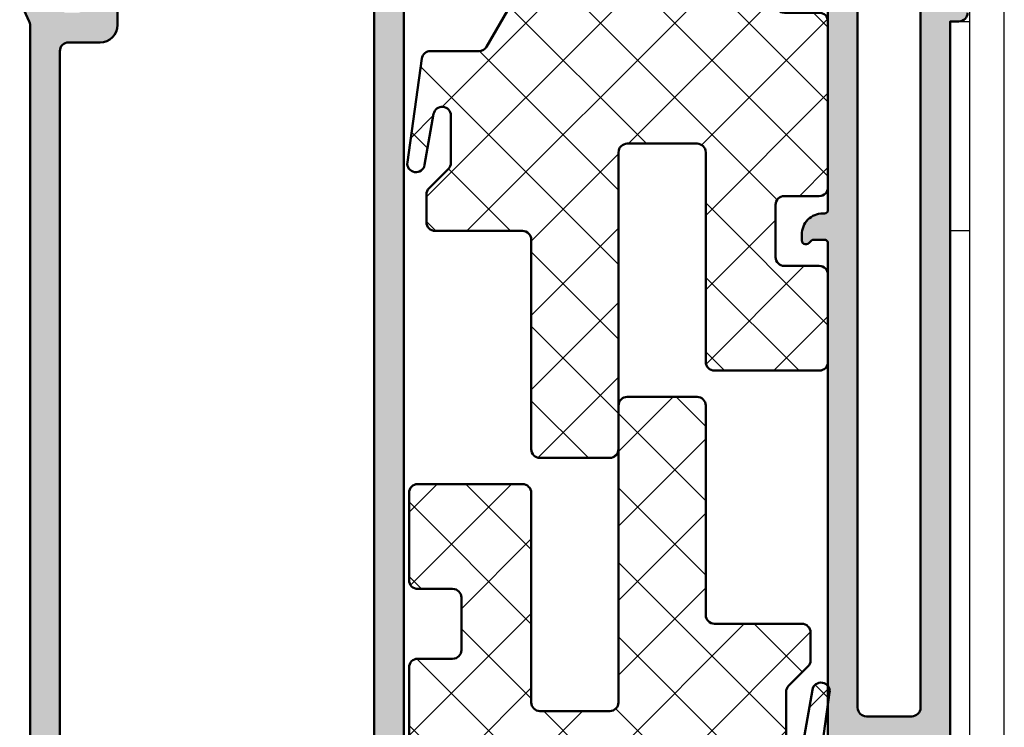
# Model space of a CAD drawing. Units: millimetres. Extents: x 54 to 1613, y 34 to 530.
# Drawn here: x 118 to 175, y 367 to 408 of the extents above; entities that cross this region are included whole.
import ezdxf

# ---------------------------------------------------------------- set-up
doc = ezdxf.new("R2010")
doc.units = ezdxf.units.MM
for name, color, linetype, lineweight in [('0S-Alu contour', 7, 'Continuous', 50), ('0S-Alu hatch', 252, 'Continuous', 25), ('0S-PT contour', 91, 'Continuous', 50), ('0S-PT hatch', 103, 'Continuous', 25), ('Obojestranski trak', 6, 'Continuous', 25)]:
    doc.layers.add(name, color=color, linetype=linetype, lineweight=lineweight)
pattern_1 = [(135, (0, 0), (-2.132810828753923, -2.132810828753923), []), (225, (0, 0), (2.132810828753923, -2.132810828753923), [])]

# ---------------------------------------------------------------- blocks, each defined once
blk = doc.blocks.new('506900__033709BB_E35C_49A4_B6F0_F30A4E559D08_')
at = {"layer": '0S-Alu hatch'}
h = blk.add_hatch(color=256, dxfattribs=at)
edge = h.paths.add_edge_path()
edge.add_line((61.9999999999946, 52.50000000000011), (63.4999999999946, 52.50000000000011))
edge.add_ellipse((63.4999999999946, 52.00000000000011), major_axis=(-0.4999999999999929, 0), ratio=1, start_angle=180, end_angle=270, ccw=False)
edge.add_line((63.9999999999946, 52.00000000000011), (63.9999999999946, 47.8000000000001))
edge.add_ellipse((63.4999999999946, 47.8000000000001), major_axis=(-0.4999999999999929, 0), ratio=1, start_angle=90, end_angle=180, ccw=False)
edge.add_line((63.4999999999946, 47.3000000000001), (62.1999999999944, 47.3000000000001))
edge.add_line((62.1999999999944, 47.3000000000001), (62.1999999999944, 49.7000000000001))
edge.add_arc((61.19999999999442, 49.7000000000001), 1, 0, 90)
edge.add_line((61.19999999999442, 50.7000000000001), (56.4999999999946, 50.7000000000001))
edge.add_arc((56.4999999999946, 50.2000000000001), 0.4999999999999929, 90, 180)
edge.add_line((55.9999999999946, 50.2000000000001), (55.9999999999946, 39.8000000000001))
edge.add_arc((56.4999999999946, 39.8000000000001), 0.5, 180, 270)
edge.add_line((56.4999999999946, 39.3000000000001), (64.99999999999459, 39.3000000000001))
edge.add_arc((64.99999999999459, 39.8000000000001), 0.5, 270, 360)
edge.add_line((65.4999999999946, 39.8000000000001), (65.4999999999946, 40.7000000000001))
edge.add_line((65.4999999999946, 40.7000000000001), (66.4999999999946, 40.7000000000001))
edge.add_ellipse((66.4999999999946, 40.2000000000001), major_axis=(-0.4999999999999929, 0), ratio=1, start_angle=180, end_angle=270, ccw=False)
edge.add_line((66.9999999999946, 40.2000000000001), (66.9999999999946, 38.00000000000611))
edge.add_ellipse((66.4999999999946, 38.00000000000611), major_axis=(-0.4999999999999858, 0), ratio=1, start_angle=90, end_angle=180, ccw=False)
edge.add_line((66.4999999999946, 37.50000000000614), (64.00000000000097, 37.50000000000611))
edge.add_arc((64.10000000000089, 37.21715728753151), 0.3000000000000043, 109.4712206344752, 180)
edge.add_line((63.80000000000071, 37.21715728753151), (63.80000000000071, 36.78284271248071))
edge.add_arc((64.10000000000089, 36.78284271248074), 0.2999999999999971, 180, 250.5287793655265)
edge.add_line((64.00000000000097, 36.50000000000611), (64.00000000000097, 34.60000000000616))
edge.add_ellipse((63.70000000000079, 34.60000000000616), major_axis=(-0.3000000000000398, 0), ratio=1, start_angle=90, end_angle=180, ccw=False)
edge.add_line((63.70000000000079, 34.30000000000613), (62.710000000001, 34.30000000000613))
edge.add_ellipse((62.710000000001, 34.60000000000614), major_axis=(-0.3000000000000256, 0), ratio=1, start_angle=0, end_angle=90, ccw=False)
edge.add_line((62.41000000000082, 34.60000000000616), (62.41000000000082, 37.30000000000611))
edge.add_arc((62.210000000001, 37.3000000000061), 0.2000000000000028, 0, 90)
edge.add_line((62.210000000001, 37.50000000000611), (57.99999999999415, 37.50000000000611))
edge.add_arc((57.99999999999415, 37.00000000000557), 0.5000000000005401, 90, 180)
edge.add_line((57.49999999999368, 37.00000000000557), (57.49999999999368, 36.30000000000482))
edge.add_line((57.49999999999368, 36.30000000000482), (58.88149545761785, 33.90717967697469))
edge.add_ellipse((58.76188021534705, 33.83811978465047), major_axis=(-0.1381197846484411, 0), ratio=1, start_angle=83.20567508517922, end_angle=209.9999999999943, ccw=False)
edge.add_ellipse((59.33706794701227, 38.66585613844686), major_axis=(-4.999999999999856, 0), ratio=1, start_angle=62.214762959463826, end_angle=83.20567508524158, ccw=False)
edge.add_arc((56.77319508746228, 33.80000000000001), 0.5000000000000022, 62.21476295946882, 90)
edge.add_line((56.77319508746228, 34.30000000000001), (7.226804912534647, 34.30000000000001))
edge.add_arc((7.226804912534647, 33.80000000000001), 0.4999999999999929, 90, 117.7852370405864)
edge.add_ellipse((4.662932052981034, 38.66585613844521), major_axis=(-5.000000000000028, 0), ratio=1, start_angle=96.79432491482657, end_angle=117.78523704057639, ccw=False)
edge.add_ellipse((5.238119784653065, 33.83811978465241), major_axis=(-0.1381197846513641, 0), ratio=1, start_angle=-30.000000000587022, end_angle=96.79432491429549, ccw=False)
edge.add_line((5.118504542380435, 33.90717967697933), (6.500000000001421, 36.30000000000803))
edge.add_line((6.500000000001421, 36.30000000000803), (6.500000000000965, 37.00000000000804))
edge.add_arc((6.000000000000512, 37.00000000000768), 0.5000000000000285, 0, 90)
edge.add_line((6.000000000000512, 37.5000000000077), (1.79000000000002, 37.5000000000046))
edge.add_arc((1.790000000000475, 37.30000000000405), 0.2000000000005855, 90.00000000013027, 180)
edge.add_line((1.590000000000202, 37.30000000000405), (1.590000000000202, 34.60000000000336))
edge.add_ellipse((1.29000000000002, 34.60000000000336), major_axis=(-0.3000000000000342, 0), ratio=1, start_angle=90, end_angle=180, ccw=False)
edge.add_line((1.29000000000002, 34.30000000000331), (0.3000000000002387, 34.30000000000331))
edge.add_ellipse((0.3000000000002387, 34.60000000000336), major_axis=(-0.3000000000000327, 0), ratio=1, start_angle=0, end_angle=90, ccw=False)
edge.add_line((5.68e-14, 34.60000000000336), (5.68e-14, 36.5000000000033))
edge.add_arc((-0.0999999999998522, 36.78284271247793), 0.2999999999999976, 289.4712206344734, 360)
edge.add_line((0.1999999999998749, 36.78284271247793), (0.1999999999998749, 37.21715728752869))
edge.add_arc((-0.0999999999998522, 37.21715728752869), 0.2999999999999971, 0, 70.52877936552473)
edge.add_line((5.68e-14, 37.5000000000033), (-4.000000000004944, 37.50000000000037))
edge.add_ellipse((-4.0000000000054, 38.00000000000058), major_axis=(-0.5000000000001918, 0), ratio=1, start_angle=0, end_angle=90.00000000005213, ccw=False)
edge.add_line((-4.5000000000054, 38.00000000000058), (-4.5000000000054, 44.50000000000002))
edge.add_arc((-5.025000000005491, 45), 0.7249999999999899, 316.397181027303, 403.6028189726969)
edge.add_line((-4.5000000000054, 45.49999999999997), (-4.5000000000054, 52.5))
edge.add_arc((-4.600000000005308, 52.78284271247463), 0.2999999999999976, 289.4712206344734, 360)
edge.add_line((-4.300000000005582, 52.78284271247463), (-4.300000000005582, 53.2171572875254))
edge.add_arc((-4.600000000005308, 53.2171572875254), 0.2999999999999971, 0, 70.52877936552473)
edge.add_line((-4.5000000000054, 53.5), (-4.5000000000054, 55.39999999999998))
edge.add_ellipse((-4.200000000005218, 55.39999999999998), major_axis=(-0.3000000000000344, 0), ratio=1, start_angle=270, end_angle=360, ccw=False)
edge.add_line((-4.200000000005218, 55.70000000000002), (-3.210000000005436, 55.70000000000002))
edge.add_ellipse((-3.210000000005436, 55.39999999999998), major_axis=(-0.3000000000000327, 0), ratio=1, start_angle=180, end_angle=270, ccw=False)
edge.add_line((-2.910000000005254, 55.39999999999998), (-2.910000000005254, 52.70000000000002))
edge.add_arc((-2.710000000005436, 52.70000000000002), 0.2000000000000028, 180, 270)
edge.add_line((-2.710000000005436, 52.5), (1.499999999995054, 52.50000000000003))
edge.add_arc((1.499999999995054, 53.00000000000006), 0.5000000000000214, 270, 360)
edge.add_line((1.999999999995054, 53.00000000000006), (1.999999999995054, 53.70000000000007))
edge.add_line((1.999999999995054, 53.70000000000007), (0.6185045423722502, 56.09282032302775))
edge.add_ellipse((0.7381197846430608, 56.16188021535189), major_axis=(-0.1381197846483054, 0), ratio=1, start_angle=-96.79432491482771, end_angle=29.999999999963677, ccw=False)
edge.add_ellipse((0.1629320529710299, 51.33414386155621), major_axis=(-4.9999999999998, 0), ratio=1, start_angle=242.2147629593935, end_angle=263.20567508516274, ccw=False)
edge.add_arc((2.726804912526915, 56.2), 0.4999999999999967, 242.2147629594082, 270)
edge.add_line((2.726804912526915, 55.7), (54.77319508746228, 55.70000000000002))
edge.add_arc((54.77319508746228, 56.20000000000001), 0.4999999999999929, 270, 297.7852370405924)
edge.add_ellipse((57.33706794701816, 51.33414386155632), major_axis=(-4.999999999999782, 0), ratio=1, start_angle=276.7943249148373, end_angle=297.785237040607, ccw=False)
edge.add_ellipse((56.76188021534614, 56.16188021535197), major_axis=(-0.1381197846482944, 0), ratio=1, start_angle=149.999999999937, end_angle=276.79432491482913, ccw=False)
edge.add_line((56.8814954576165, 56.09282032302781), (55.49999999999415, 53.70000000000013))
edge.add_line((55.49999999999415, 53.70000000000013), (55.49999999999415, 53.00000000000011))
edge.add_arc((55.99999999999415, 53.00000000000011), 0.5000000000000285, 180, 270)
edge.add_line((55.99999999999415, 52.50000000000008), (60.20999999999464, 52.50000000000008))
edge.add_arc((60.20999999999464, 52.7000000000001), 0.2000000000000028, 270, 360)
edge.add_line((60.40999999999446, 52.7000000000001), (60.40999999999446, 55.40000000000007))
edge.add_ellipse((60.70999999999464, 55.40000000000007), major_axis=(-0.3000000000000256, 0), ratio=1, start_angle=270, end_angle=360, ccw=False)
edge.add_line((60.70999999999464, 55.7000000000001), (61.69999999999442, 55.7000000000001))
edge.add_ellipse((61.69999999999442, 55.40000000000007), major_axis=(-0.3000000000000256, 0), ratio=1, start_angle=180, end_angle=270, ccw=False)
edge.add_line((61.9999999999946, 55.40000000000007), (61.9999999999946, 53.50000000000008))
edge.add_arc((62.09999999999451, 53.21715728752547), 0.3000000000000023, 109.4712206344752, 180)
edge.add_line((61.79999999999478, 53.21715728752547), (61.79999999999478, 52.78284271247471))
edge.add_arc((62.09999999999451, 52.78284271247471), 0.2999999999999971, 180, 250.5287793655247)
edge = h.paths.add_edge_path()
edge.add_arc((53.29999999999433, 53.5), 0.5, 0, 90)
edge.add_line((53.29999999999433, 54), (3.999999999995055, 54))
edge.add_arc((3.999999999995054, 53.5), 0.5, 90, 180)
edge.add_line((3.499999999995054, 53.5), (3.499999999995054, 51.70000000000001))
edge.add_ellipse((2.499999999995054, 51.70000000000001), major_axis=(-1, 0), ratio=1, start_angle=90, end_angle=180, ccw=False)
edge.add_line((2.499999999995054, 50.70000000000002), (-2.200000000005219, 50.70000000000002))
edge.add_arc((-2.200000000005218, 50.20000000000002), 0.5, 90, 180)
edge.add_line((-2.700000000005218, 50.20000000000002), (-2.700000000005218, 48.70000000000001))
edge.add_line((-2.700000000005218, 48.70000000000001), (-2.0000000000054, 48))
edge.add_line((-2.0000000000054, 48), (-2.0000000000054, 42))
edge.add_line((-2.0000000000054, 42), (-2.700000000005218, 41.30000000000001))
edge.add_line((-2.700000000005218, 41.30000000000001), (-2.700000000005218, 39.80000000000001))
edge.add_arc((-2.200000000005218, 39.80000000000001), 0.5, 180, 270)
edge.add_line((-2.200000000005218, 39.30000000000001), (7.20000000000033, 39.30000000000001))
edge.add_ellipse((7.200000000000329, 38.30000000000001), major_axis=(-1, 0), ratio=1, start_angle=180, end_angle=270, ccw=False)
edge.add_line((8.20000000000033, 38.30000000000001), (8.20000000000033, 36.5))
edge.add_arc((8.70000000000033, 36.5), 0.5, 180, 270)
edge.add_line((8.70000000000033, 36), (53.79999999999433, 36))
edge.add_arc((53.79999999999433, 36.5), 0.4999999999999929, 270, 360)
edge.add_line((54.29999999999433, 36.5), (54.29999999999433, 44.50000000000002))
edge.add_arc((53.77499999999423, 45), 0.7249999999999992, 316.397181027303, 403.6028189726986)
edge.add_line((54.29999999999433, 45.49999999999999), (54.29999999999433, 50.70000000000002))
edge.add_ellipse((54.29999999999433, 51.20000000000001), major_axis=(-0.4999999999999929, 0), ratio=1, start_angle=0, end_angle=90, ccw=False)
edge.add_line((53.79999999999433, 51.20000000000001), (53.79999999999433, 53.5))
at = {"layer": '0S-Alu contour', "color": 7}
for points in [[(2.726804912526915, 55.7), (54.77319508746228, 55.70000000000002)], [(53.29999999999433, 54), (3.999999999995054, 54)], [(-2.200000000005218, 39.30000000000001), (7.200000000000329, 39.30000000000001)], [(8.20000000000033, 38.30000000000001), (8.20000000000033, 36.5)], [(8.70000000000033, 36), (53.79999999999433, 36)], [(56.77319508746228, 34.30000000000001), (7.226804912534647, 34.30000000000001)]]:
    blk.add_lwpolyline(points, dxfattribs=at)
at = {"layer": '0S-Alu contour', "color": 7, "extrusion": (0, 0, -1)}
for centre, radius, start, end in [((-7.200000000000329, 38.30000000000001), 1, 90, 180), ((-4.662932052981034, 38.66585613844521), 5.000000000000028, 242.2147629594236, 263.2056750851734)]:
    blk.add_arc(centre, radius, start, end, dxfattribs=at)
at = {"layer": '0S-Alu contour', "color": 7}
for centre, radius, start, end in [((8.70000000000033, 36.5), 0.5, 180, 270), ((7.226804912534647, 33.80000000000001), 0.4999999999999929, 90, 117.7852370405864)]:
    blk.add_arc(centre, radius, start, end, dxfattribs=at)
blk = doc.blocks.new('506420__FF3A5563_BF4E_4923_BE0F_A185091A4E74_')
at = {"layer": '0S-Alu hatch'}
h = blk.add_hatch(color=256, dxfattribs=at)
edge = h.paths.add_edge_path()
edge.add_ellipse((62.49999999999459, 85.00000000000004), major_axis=(-0.4999999999999929, 0), ratio=1, start_angle=270, end_angle=360, ccw=False)
edge.add_line((62.49999999999459, 85.50000000000001), (66.4999999999946, 85.50000000000001))
edge.add_arc((66.4999999999946, 86.00000000000001), 0.5, 270, 360)
edge.add_line((66.9999999999946, 86.00000000000001), (66.9999999999946, 87.50000000000001))
edge.add_arc((66.4999999999946, 87.50000000000001), 0.5, 0, 90)
edge.add_line((66.4999999999946, 88.00000000000001), (59.99999999999459, 88.00000000000001))
edge.add_arc((59.99999999999459, 87.50000000000004), 0.5, 90, 180)
edge.add_line((59.4999999999946, 87.50000000000004), (59.4999999999946, 87.00000000000001))
edge.add_line((59.4999999999946, 87.00000000000001), (6.9999999999946, 87.00000000000001))
edge.add_line((6.999999999994599, 87.00000000000001), (6.999999999994599, 87.50000000000001))
edge.add_arc((6.499999999994599, 87.50000000000001), 0.5, 0, 90)
edge.add_line((6.499999999994599, 88.00000000000001), (2.499999999994599, 88.00000000000001))
edge.add_arc((2.499999999994599, 87.50000000000001), 0.5, 90, 180)
edge.add_line((1.999999999994599, 87.50000000000001), (1.999999999994599, 82.20000000000002))
edge.add_ellipse((1.499999999994599, 82.20000000000002), major_axis=(-0.4999999999999952, 0), ratio=1, start_angle=90, end_angle=180, ccw=False)
edge.add_line((1.499999999994599, 81.70000000000002), (-4.0000000000054, 81.70000000000002))
edge.add_arc((-4.0000000000054, 81.20000000000002), 0.5, 90, 180)
edge.add_line((-4.5000000000054, 81.20000000000002), (-4.5000000000054, 80.00000000000001))
edge.add_ellipse((-4.600000000005308, 79.71715728752538), major_axis=(-0.2999999999999993, 0), ratio=1, start_angle=180, end_angle=250.52877936552568, ccw=False)
edge.add_line((-4.300000000005582, 79.71715728752538), (-4.300000000005582, 79.28284271247462))
edge.add_ellipse((-4.600000000005308, 79.28284271247462), major_axis=(-0.3000000000000024, 0), ratio=1, start_angle=109.47122063447429, end_angle=180, ccw=False)
edge.add_line((-4.5000000000054, 79.00000000000001), (-4.5000000000054, 77.10000000000005))
edge.add_arc((-4.200000000005218, 77.10000000000005), 0.3000000000000398, 180, 270)
edge.add_line((-4.200000000005218, 76.80000000000003), (-3.210000000005436, 76.80000000000003))
edge.add_arc((-3.210000000005436, 77.10000000000005), 0.3000000000000398, 270, 360)
edge.add_line((-2.910000000005254, 77.10000000000005), (-2.910000000005254, 79.80000000000003))
edge.add_ellipse((-2.710000000005436, 79.80000000000003), major_axis=(-0.1999999999999948, 0), ratio=1, start_angle=270, end_angle=360, ccw=False)
edge.add_line((-2.710000000005436, 80.00000000000001), (1.499999999994599, 80.00000000000001))
edge.add_ellipse((1.499999999994599, 79.50000000000001), major_axis=(-0.5, 0), ratio=1, start_angle=180, end_angle=270, ccw=False)
edge.add_line((1.999999999994599, 79.50000000000001), (1.999999999994599, 78.80000000000003))
edge.add_line((1.999999999994599, 78.80000000000003), (0.6185045423722502, 76.40717967697246))
edge.add_arc((0.7381197846430608, 76.33811978464831), 0.1381197846483035, 150.0000000000312, 276.1406810539212)
edge.add_arc((0.218044250578771, 81.17210371793732), 5.000000000000001, 276.1406810540261, 311.0252186637959)
edge.add_line((3.499999999994599, 77.40000000000002), (5.141459702524628, 77.40000000000002))
edge.add_arc((5.141459702524628, 77.70000000000002), 0.2999999999999971, 270, 370.9999999999984)
edge.add_line((5.435947857558916, 77.75724269861297), (5.06944094618808, 79.64275730138705))
edge.add_ellipse((5.363929101222367, 79.70000000000002), major_axis=(-0.3000000000000001, 0), ratio=1, start_angle=-90, end_angle=11.00000000000108, ccw=False)
edge.add_line((5.363929101222367, 80.00000000000001), (17.79999999999432, 80.00000000000001))
edge.add_ellipse((17.79999999999432, 79.8), major_axis=(-0.200000000000017, 0), ratio=1, start_angle=180, end_angle=270, ccw=False)
edge.add_line((17.9999999999946, 79.80000000000003), (17.9999999999946, 79.70000000000002))
edge.add_arc((19.19999999999442, 79.70000000000002), 1.200000000000002, 180, 270)
edge.add_line((19.19999999999442, 78.50000000000001), (19.54999999999433, 78.50000000000001))
edge.add_arc((19.54999999999433, 78.70000000000002), 0.2000000000000028, 270, 360)
edge.add_line((19.7499999999946, 78.70000000000002), (19.7499999999946, 78.76715728752541))
edge.add_arc((19.54999999999433, 78.76715728752541), 0.2000000000000028, 0, 44.99999999995971)
edge.add_line((19.69142135623184, 78.90857864376271), (19.55857864375736, 79.04142135623732))
edge.add_ellipse((19.69999999999442, 79.18284271247464), major_axis=(-0.2000000000000096, 0), ratio=1, start_angle=0, end_angle=45.000000000051784, ccw=False)
edge.add_line((19.4999999999946, 79.18284271247464), (19.4999999999946, 79.80000000000003))
edge.add_ellipse((19.69999999999442, 79.80000000000003), major_axis=(-0.1999999999999922, 0), ratio=1, start_angle=270, end_angle=360, ccw=False)
edge.add_line((19.69999999999442, 80.00000000000001), (51.9999999999946, 80.00000000000004))
edge.add_ellipse((51.9999999999946, 79.5), major_axis=(-0.5000000000000427, 0), ratio=1, start_angle=197.7484163560722, end_angle=270, ccw=False)
edge.add_arc((57.23822324116833, 81.17660886184782), 4.999999999999998, 197.7484163560703, 225.2715456353307)
edge.add_arc((54.09999999999451, 77.30000000000003), 0.4999999999999893, 139.5550553536006, 322.4626696430509)
edge.add_arc((57.23822324116833, 81.17660886184784), 4.999999999999996, 236.7461793613142, 264.3774224492089)
edge.add_arc((56.76188021534614, 76.33811978464833), 0.1381197846482876, 264.3774224493334, 389.9999999999688)
edge.add_line((56.88149545761695, 76.40717967697249), (55.4999999999946, 78.80000000000005))
edge.add_line((55.4999999999946, 78.80000000000005), (55.4999999999946, 79.50000000000004))
edge.add_ellipse((55.9999999999946, 79.50000000000007), major_axis=(-0.4999999999999929, 0), ratio=1, start_angle=270, end_angle=360, ccw=False)
edge.add_line((55.9999999999946, 80.00000000000004), (60.20999999999464, 80.00000000000004))
edge.add_ellipse((60.20999999999464, 79.80000000000003), major_axis=(-0.2000000000000028, 0), ratio=1, start_angle=180, end_angle=270, ccw=False)
edge.add_line((60.40999999999446, 79.80000000000003), (60.40999999999446, 77.10000000000007))
edge.add_arc((60.70999999999464, 77.10000000000007), 0.3000000000000398, 180, 270)
edge.add_line((60.70999999999464, 76.80000000000005), (61.69999999999442, 76.80000000000005))
edge.add_arc((61.69999999999442, 77.10000000000007), 0.3000000000000398, 270, 360)
edge.add_line((61.9999999999946, 77.10000000000007), (61.9999999999946, 79.00000000000004))
edge.add_ellipse((62.09999999999451, 79.28284271247462), major_axis=(-0.2999999999999661, 0), ratio=1, start_angle=0, end_angle=70.52877936552392, ccw=False)
edge.add_line((61.79999999999478, 79.28284271247466), (61.79999999999433, 79.71715728752542))
edge.add_ellipse((62.09999999999451, 79.71715728752541), major_axis=(-0.3000000000000184, 0), ratio=1, start_angle=289.47122063447347, end_angle=360, ccw=False)
edge.add_line((61.9999999999946, 80.00000000000004), (61.9999999999946, 85.00000000000003))
edge = h.paths.add_edge_path()
edge.add_ellipse((4.199999999994417, 84.80000000000003), major_axis=(-0.5, 0), ratio=1, start_angle=270, end_angle=360, ccw=False)
edge.add_line((4.199999999994417, 85.30000000000003), (46.29999999999478, 85.30000000000003))
edge.add_ellipse((46.29999999999478, 84.80000000000003), major_axis=(-0.5, 0), ratio=1, start_angle=180, end_angle=270, ccw=False)
edge.add_line((46.79999999999478, 84.80000000000003), (46.79999999999433, 82.20000000000002))
edge.add_ellipse((46.29999999999433, 82.20000000000005), major_axis=(-0.4999999999999858, 0), ratio=1, start_angle=90.00000000005213, end_angle=180, ccw=False)
edge.add_line((46.29999999999478, 81.70000000000003), (4.199999999994418, 81.70000000000002))
edge.add_ellipse((4.199999999994417, 82.20000000000002), major_axis=(-0.5, 0), ratio=1, start_angle=0, end_angle=90, ccw=False)
edge.add_line((3.699999999994417, 82.20000000000002), (3.699999999994417, 84.80000000000003))
edge = h.paths.add_edge_path()
edge.add_line((48.9999999999946, 85.30000000000005), (59.79999999999478, 85.30000000000003))
edge.add_ellipse((59.79999999999478, 84.80000000000003), major_axis=(-0.5, 0), ratio=1, start_angle=180, end_angle=270, ccw=False)
edge.add_line((60.29999999999478, 84.80000000000003), (60.29999999999478, 82.20000000000005))
edge.add_ellipse((59.79999999999478, 82.20000000000005), major_axis=(-0.5, 0), ratio=1, start_angle=90, end_angle=180, ccw=False)
edge.add_line((59.79999999999478, 81.70000000000003), (48.9999999999946, 81.70000000000003))
edge.add_ellipse((48.9999999999946, 82.20000000000005), major_axis=(-0.5, 0), ratio=1, start_angle=0, end_angle=90, ccw=False)
edge.add_line((48.4999999999946, 82.20000000000005), (48.4999999999946, 84.80000000000003))
edge.add_ellipse((48.9999999999946, 84.80000000000003), major_axis=(-0.5, 0), ratio=1, start_angle=270, end_angle=360, ccw=False)
at = {"layer": '0S-Alu contour', "color": 7}
for points in [[(59.4999999999946, 87.50000000000004), (59.4999999999946, 87.00000000000001), (6.999999999994599, 87.00000000000001), (6.999999999994599, 87.50000000000001)], [(4.199999999994417, 85.30000000000003), (46.29999999999478, 85.30000000000003)], [(46.79999999999478, 84.80000000000003), (46.79999999999433, 82.20000000000002)], [(46.29999999999478, 81.70000000000003), (4.199999999994417, 81.70000000000002)], [(5.363929101222367, 80.00000000000001), (17.79999999999432, 80.00000000000001)], [(17.9999999999946, 79.80000000000003), (17.9999999999946, 79.70000000000002)], [(19.4999999999946, 79.18284271247464), (19.4999999999946, 79.80000000000003)], [(19.69999999999442, 80.00000000000001), (51.9999999999946, 80.00000000000004)], [(19.69142135623184, 78.90857864376271), (19.55857864375736, 79.04142135623732)], [(19.19999999999442, 78.50000000000001), (19.54999999999433, 78.50000000000001)], [(19.7499999999946, 78.70000000000002), (19.7499999999946, 78.76715728752541)]]:
    blk.add_lwpolyline(points, dxfattribs=at)
for centre, radius, start, end in [((6.499999999994599, 87.50000000000001), 0.5, 0, 90), ((19.19999999999442, 79.70000000000002), 1.200000000000002, 180, 270), ((19.54999999999433, 78.70000000000002), 0.2000000000000028, 270, 0), ((19.54999999999433, 78.76715728752541), 0.2000000000000028, 0, 44.99999999995971)]:
    blk.add_arc(centre, radius, start, end, dxfattribs=at)
at = {"layer": '0S-Alu contour', "color": 7, "extrusion": (0, 0, -1)}
for centre, radius, start, end in [((-46.29999999999478, 84.80000000000003), 0.5, 90, 180), ((-46.29999999999433, 82.20000000000005), 0.4999999999999858, 180, 269.9999999999479), ((-17.79999999999432, 79.8), 0.200000000000017, 90, 180), ((-19.69999999999442, 79.80000000000003), 0.1999999999999922, 0, 90), ((-19.69999999999442, 79.18284271247464), 0.2000000000000096, 314.9999999999482, 0)]:
    blk.add_arc(centre, radius, start, end, dxfattribs=at)
blk = doc.blocks.new('507440__A2F09A28_25D2_46CC_A5ED_3F60BDE770BC_')
at = {"layer": '0S-Alu contour', "color": 7}
for name in ['506420__FF3A5563_BF4E_4923_BE0F_A185091A4E74_', '506900__033709BB_E35C_49A4_B6F0_F30A4E559D08_']:
    blk.add_blockref(name, (0, 0), dxfattribs=at)
blk = doc.blocks.new('245342__4FB5D570_BAF5_4EB8_821C_344CB7336AE4_')
at = {"layer": '0S-PT hatch'}
h = blk.add_hatch(dxfattribs=at)
h.set_pattern_fill('ANSI37', color=256, scale=0.95, angle=90, style=0)
h.set_pattern_definition(pattern_1)
edge = h.paths.add_edge_path()
edge.add_ellipse((4.5, 16.49999999999998), major_axis=(-0.5000000000000036, 0), ratio=1, start_angle=180, end_angle=270, ccw=False)
edge.add_line((5, 16.5), (5, 12.5))
edge.add_ellipse((4.5, 12.5), major_axis=(-0.5000000000000009, 0), ratio=1, start_angle=90, end_angle=180, ccw=False)
edge.add_line((4.5, 12), (-12.5, 12))
edge.add_arc((-12.5, 11.5), 0.5, 90, 180)
edge.add_line((-13, 11.5), (-13, 7.5))
edge.add_arc((-12.5, 7.5), 0.5, 180, 270)
edge.add_line((-12.5, 7), (-0.5, 7))
edge.add_ellipse((-0.5, 6.5), major_axis=(-0.5000000000000009, 0), ratio=1, start_angle=180, end_angle=270, ccw=False)
edge.add_line((0, 6.5), (0, 0.5))
edge.add_ellipse((-0.5, 0.5), major_axis=(-0.5000000000000007, 0), ratio=1, start_angle=90, end_angle=180, ccw=False)
edge.add_line((-0.5, 0), (-5.5, 0))
edge.add_ellipse((-5.5, 0.5), major_axis=(-0.5000000000000006, 0), ratio=1, start_angle=0, end_angle=90, ccw=False)
edge.add_line((-6, 0.5), (-6, 2.5))
edge.add_arc((-6.5, 2.5), 0.5000000000000009, 0, 90)
edge.add_line((-6.5, 3), (-9.5, 3))
edge.add_arc((-9.5, 2.5), 0.5, 90, 180)
edge.add_line((-10, 2.5), (-10, 0.5))
edge.add_ellipse((-10.5, 0.5), major_axis=(-0.5000000000000018, 0), ratio=1, start_angle=90, end_angle=180, ccw=False)
edge.add_line((-10.5, 0), (-20, 0))
edge.add_ellipse((-20, 0.5), major_axis=(-0.4999999999999942, 0), ratio=1, start_angle=0, end_angle=90, ccw=False)
edge.add_line((-20.5, 0.5), (-20.5, 2.5))
edge.add_arc((-21, 2.5), 0.5, 0, 90)
edge.add_line((-21, 3), (-23, 3))
edge.add_ellipse((-23, 3.5), major_axis=(-0.4999999999999978, 0), ratio=1, start_angle=0, end_angle=90, ccw=False)
edge.add_line((-23.5, 3.5), (-23.5, 16.41132486540519))
edge.add_ellipse((-23, 16.41132486540518), major_axis=(-0.5000000000000178, 0), ratio=1, start_angle=299.9999999999989, end_angle=360, ccw=False)
edge.add_line((-23.25, 16.84433756729741), (-18.55384757729325, 19.5556624327026))
edge.add_arc((-18.80384757729325, 19.98867513459481), 0.4999999999999927, 300.0000000000005, 360)
edge.add_line((-18.30384757729325, 19.98867513459481), (-18.30384757729325, 22.76535663109191))
edge.add_ellipse((-17.80384757729325, 22.76535663109189), major_axis=(-0.5000000000000036, 0), ratio=1, start_angle=277.9999999999877, end_angle=360, ccw=False)
edge.add_line((-17.87343412777318, 23.26049066546268), (-11.93463797165577, 24.09513403437079))
edge.add_ellipse((-11.86505142117585, 23.60000000000001), major_axis=(-0.5, 0), ratio=1, start_angle=100.00000000000489, end_angle=277.99999999998795, ccw=False)
edge.add_line((-11.77822733234234, 23.10759612349391), (-14.70002775629246, 22.59240387650611))
edge.add_arc((-14.61320366745894, 22.10000000000001), 0.4999999999999985, 100.000000000005, 270)
edge.add_line((-14.61320366745894, 21.60000000000001), (-11.90710678118648, 21.60000000000001))
edge.add_arc((-11.90710678118648, 22.10000000000001), 0.5000000000000036, 270, 315.0000000000046)
edge.add_line((-11.55355339059315, 21.74644660940673), (-10.44644660940685, 22.85355339059328))
edge.add_ellipse((-10.09289321881351, 22.5), major_axis=(-0.5000000000000028, 0), ratio=1, start_angle=270, end_angle=315.0000000000046, ccw=False)
edge.add_line((-10.09289321881351, 23.00000000000002), (-8.5, 23))
edge.add_ellipse((-8.5, 22.5), major_axis=(-0.5000000000000036, 0), ratio=1, start_angle=180, end_angle=270, ccw=False)
edge.add_line((-8, 22.5), (-8, 17.5))
edge.add_arc((-7.5, 17.5), 0.5000000000000009, 180, 270)
edge.add_line((-7.5, 17), (4.5, 17))
at = {"layer": '0S-PT contour', "color": 7}
for points in [[(-17.87343412777318, 23.26049066546268), (-11.93463797165577, 24.09513403437079)], [(-18.30384757729325, 19.98867513459481), (-18.30384757729325, 22.76535663109191)], [(-11.77822733234234, 23.10759612349391), (-14.70002775629246, 22.59240387650611)], [(-11.55355339059315, 21.74644660940673), (-10.44644660940685, 22.85355339059328)], [(-10.09289321881351, 23.00000000000002), (-8.5, 23)], [(-8, 22.5), (-8, 17.5)], [(-14.61320366745894, 21.60000000000001), (-11.90710678118648, 21.60000000000001)], [(-23.25, 16.84433756729741), (-18.55384757729325, 19.5556624327026)], [(-7.5, 17), (4.5, 17)], [(-23.5, 3.5), (-23.5, 16.41132486540519)], [(5, 16.5), (5, 12.5)], [(4.5, 12), (-12.5, 12)], [(-13, 11.5), (-13, 7.5)], [(-12.5, 7), (-0.5, 7)], [(0, 6.5), (0, 0.5)], [(-21, 3), (-23, 3)], [(-6.5, 3), (-9.5, 3)], [(-20.5, 0.5), (-20.5, 2.5)], [(-10, 2.5), (-10, 0.5)], [(-6, 0.5), (-6, 2.5)], [(-10.5, 0), (-20, 0)], [(-0.5, 0), (-5.5, 0)]]:
    blk.add_lwpolyline(points, dxfattribs=at)
at = {"layer": '0S-PT contour', "color": 7, "extrusion": (0, 0, -1)}
for centre, radius, start, end in [((11.86505142117585, 23.60000000000001), 0.5, 82.00000000001202, 259.9999999999951), ((17.80384757729325, 22.76535663109189), 0.5000000000000036, 0, 82.00000000001225), ((10.09289321881351, 22.5), 0.5000000000000028, 44.9999999999954, 90), ((8.5, 22.5), 0.5000000000000036, 90, 180), ((-4.5, 16.49999999999998), 0.5000000000000036, 90, 180), ((23, 16.41132486540518), 0.5000000000000178, 0, 60.00000000000109), ((-4.5, 12.5), 0.5000000000000009, 180, 270), ((0.5, 6.5), 0.5000000000000009, 90, 180), ((23, 3.5), 0.4999999999999978, 270, 0), ((20, 0.5), 0.4999999999999942, 270, 0), ((10.5, 0.5), 0.5000000000000018, 180, 270), ((5.5, 0.5), 0.5000000000000006, 270, 0), ((0.5, 0.5), 0.5000000000000007, 180, 270)]:
    blk.add_arc(centre, radius, start, end, dxfattribs=at)
at = {"layer": '0S-PT contour', "color": 7}
for centre, radius, start, end in [((-14.61320366745894, 22.10000000000001), 0.4999999999999985, 100.000000000005, 270), ((-11.90710678118648, 22.10000000000001), 0.5000000000000036, 270, 315.0000000000046), ((-18.80384757729325, 19.98867513459481), 0.4999999999999927, 300.0000000000005, 0), ((-7.5, 17.5), 0.5000000000000009, 180, 270), ((-12.5, 11.5), 0.5, 90, 180), ((-12.5, 7.5), 0.5, 180, 270), ((-21, 2.5), 0.5, 0, 90), ((-9.5, 2.5), 0.5, 90, 180), ((-6.5, 2.5), 0.5000000000000009, 0, 90)]:
    blk.add_arc(centre, radius, start, end, dxfattribs=at)
blk = doc.blocks.new('245342__F9C1CFEF_E5D8_4DE4_978D_BDCBB6774B3B_')
at = {"layer": '0S-PT contour', "color": 7}
blk.add_blockref('245342__4FB5D570_BAF5_4EB8_821C_344CB7336AE4_', (0, 0), dxfattribs=at)
blk = doc.blocks.new('245342__F5790273_666A_4FA9_8E61_E867D1438E0F_')
at = {"layer": '0S-PT hatch'}
h = blk.add_hatch(dxfattribs=at)
h.set_pattern_fill('ANSI37', color=256, scale=0.95, angle=90, style=0)
h.set_pattern_definition(pattern_1)
edge = h.paths.add_edge_path()
edge.add_ellipse((4.5, 16.49999999999998), major_axis=(-0.5000000000000036, 0), ratio=1, start_angle=180, end_angle=270, ccw=False)
edge.add_line((5, 16.49999999999998), (5, 12.49999999999998))
edge.add_ellipse((4.5, 12.49999999999998), major_axis=(-0.5000000000000009, 0), ratio=1, start_angle=90, end_angle=180, ccw=False)
edge.add_line((4.5, 11.99999999999998), (-12.5, 11.99999999999998))
edge.add_arc((-12.5, 11.49999999999998), 0.5, 90, 180)
edge.add_line((-13, 11.49999999999998), (-13, 7.5))
edge.add_arc((-12.5, 7.5), 0.5, 180, 270)
edge.add_line((-12.5, 7), (-0.5, 7))
edge.add_ellipse((-0.5, 6.5), major_axis=(-0.5000000000000009, 0), ratio=1, start_angle=180, end_angle=270, ccw=False)
edge.add_line((0, 6.5), (0, 0.5))
edge.add_ellipse((-0.5, 0.5), major_axis=(-0.5000000000000007, 0), ratio=1, start_angle=90, end_angle=180, ccw=False)
edge.add_line((-0.5, 0), (-5.5, 0))
edge.add_ellipse((-5.5, 0.5), major_axis=(-0.5000000000000006, 0), ratio=1, start_angle=0, end_angle=90, ccw=False)
edge.add_line((-6, 0.5), (-6, 2.5))
edge.add_arc((-6.5, 2.5), 0.5000000000000009, 0, 90)
edge.add_line((-6.5, 3), (-9.5, 3))
edge.add_arc((-9.5, 2.5), 0.5, 90, 180)
edge.add_line((-10, 2.5), (-10, 0.5))
edge.add_ellipse((-10.5, 0.5), major_axis=(-0.5000000000000018, 0), ratio=1, start_angle=90, end_angle=180, ccw=False)
edge.add_line((-10.5, 0), (-20, 0))
edge.add_ellipse((-20, 0.5), major_axis=(-0.4999999999999942, 0), ratio=1, start_angle=0, end_angle=90, ccw=False)
edge.add_line((-20.5, 0.5), (-20.5, 2.5))
edge.add_arc((-21, 2.5), 0.5, 0, 90)
edge.add_line((-21, 3), (-23, 3))
edge.add_ellipse((-23, 3.5), major_axis=(-0.4999999999999978, 0), ratio=1, start_angle=0, end_angle=90, ccw=False)
edge.add_line((-23.5, 3.5), (-23.5, 16.41132486540519))
edge.add_ellipse((-23, 16.41132486540518), major_axis=(-0.5000000000000178, 0), ratio=1, start_angle=299.9999999999997, end_angle=360, ccw=False)
edge.add_line((-23.25, 16.8443375672974), (-18.55384757729325, 19.55566243270259))
edge.add_arc((-18.80384757729325, 19.98867513459481), 0.4999999999999927, 299.9999999999997, 360)
edge.add_line((-18.30384757729325, 19.98867513459481), (-18.30384757729325, 22.76535663109189))
edge.add_ellipse((-17.80384757729325, 22.76535663109189), major_axis=(-0.5000000000000036, 0), ratio=1, start_angle=277.99999999998795, end_angle=360, ccw=False)
edge.add_line((-17.87343412777318, 23.26049066546267), (-11.93463797165577, 24.09513403437079))
edge.add_ellipse((-11.86505142117585, 23.59999999999999), major_axis=(-0.5, 0), ratio=1, start_angle=100.00000000000489, end_angle=277.9999999999877, ccw=False)
edge.add_line((-11.77822733234234, 23.10759612349389), (-14.70002775629246, 22.5924038765061))
edge.add_arc((-14.61320366745894, 22.09999999999999), 0.4999999999999985, 100.000000000005, 270)
edge.add_line((-14.61320366745894, 21.6), (-11.90710678118648, 21.6))
edge.add_arc((-11.90710678118648, 22.09999999999999), 0.5000000000000036, 270, 315.0000000000046)
edge.add_line((-11.55355339059315, 21.74644660940672), (-10.44644660940685, 22.85355339059328))
edge.add_ellipse((-10.09289321881351, 22.5), major_axis=(-0.5000000000000028, 0), ratio=1, start_angle=270, end_angle=315.0000000000046, ccw=False)
edge.add_line((-10.09289321881351, 23), (-8.5, 23))
edge.add_ellipse((-8.5, 22.49999999999999), major_axis=(-0.5000000000000036, 0), ratio=1, start_angle=180, end_angle=270, ccw=False)
edge.add_line((-8, 22.49999999999999), (-8, 17.49999999999998))
edge.add_arc((-7.5, 17.49999999999998), 0.5000000000000009, 180, 270)
edge.add_line((-7.5, 16.99999999999998), (4.5, 16.99999999999998))
at = {"layer": '0S-PT contour', "color": 7}
for points in [[(-17.87343412777318, 23.26049066546267), (-11.93463797165577, 24.09513403437079)], [(-18.30384757729325, 19.98867513459481), (-18.30384757729325, 22.76535663109189)], [(-11.77822733234234, 23.10759612349389), (-14.70002775629246, 22.5924038765061)], [(-11.55355339059315, 21.74644660940672), (-10.44644660940685, 22.85355339059328)], [(-10.09289321881351, 23), (-8.5, 23)], [(-8, 22.49999999999999), (-8, 17.49999999999998)], [(-14.61320366745894, 21.6), (-11.90710678118648, 21.6)], [(-23.25, 16.8443375672974), (-18.55384757729325, 19.55566243270259)], [(-7.5, 16.99999999999998), (4.5, 16.99999999999998)], [(-23.5, 3.5), (-23.5, 16.41132486540519)], [(5, 16.49999999999998), (5, 12.49999999999998)], [(4.5, 11.99999999999998), (-12.5, 11.99999999999998)], [(-13, 11.49999999999998), (-13, 7.5)], [(-12.5, 7), (-0.5, 7)], [(0, 6.5), (0, 0.5)], [(-21, 3), (-23, 3)], [(-6.5, 3), (-9.5, 3)], [(-20.5, 0.5), (-20.5, 2.5)], [(-10, 2.5), (-10, 0.5)], [(-6, 0.5), (-6, 2.5)], [(-10.5, 0), (-20, 0)], [(-0.5, 0), (-5.5, 0)]]:
    blk.add_lwpolyline(points, dxfattribs=at)
at = {"layer": '0S-PT contour', "color": 7, "extrusion": (0, 0, -1)}
for centre, radius, start, end in [((11.86505142117585, 23.59999999999999), 0.5, 82.00000000001225, 259.9999999999951), ((17.80384757729325, 22.76535663109189), 0.5000000000000036, 0, 82.00000000001202), ((10.09289321881351, 22.5), 0.5000000000000028, 44.9999999999954, 90), ((8.5, 22.49999999999999), 0.5000000000000036, 90, 180), ((-4.5, 16.49999999999998), 0.5000000000000036, 90, 180), ((23, 16.41132486540518), 0.5000000000000178, 0, 60.00000000000028), ((-4.5, 12.49999999999998), 0.5000000000000009, 180, 270), ((0.5, 6.5), 0.5000000000000009, 90, 180), ((23, 3.5), 0.4999999999999978, 270, 0), ((20, 0.5), 0.4999999999999942, 270, 0), ((10.5, 0.5), 0.5000000000000018, 180, 270), ((5.5, 0.5), 0.5000000000000006, 270, 0), ((0.5, 0.5), 0.5000000000000007, 180, 270)]:
    blk.add_arc(centre, radius, start, end, dxfattribs=at)
at = {"layer": '0S-PT contour', "color": 7}
for centre, radius, start, end in [((-14.61320366745894, 22.09999999999999), 0.4999999999999985, 100.000000000005, 270), ((-11.90710678118648, 22.09999999999999), 0.5000000000000036, 270, 315.0000000000046), ((-18.80384757729325, 19.98867513459481), 0.4999999999999927, 299.9999999999997, 0), ((-7.5, 17.49999999999998), 0.5000000000000009, 180, 270), ((-12.5, 11.49999999999998), 0.5, 90, 180), ((-12.5, 7.5), 0.5, 180, 270), ((-21, 2.5), 0.5, 0, 90), ((-9.5, 2.5), 0.5, 90, 180), ((-6.5, 2.5), 0.5000000000000009, 0, 90)]:
    blk.add_arc(centre, radius, start, end, dxfattribs=at)
blk = doc.blocks.new('245342__E50370DD_2110_4D71_8D2D_90683466FDDF_')
at = {"layer": '0S-PT contour', "color": 7}
blk.add_blockref('245342__F5790273_666A_4FA9_8E61_E867D1438E0F_', (0, 0), dxfattribs=at)

msp = doc.modelspace()

# ---------------------------------------------------------------- linework, layer by layer
at = {"color": 7}
msp.add_lwpolyline([(172.5694019543674, 85.45459710980708), (174.5694019543674, 85.45459710980708), (174.5694019543674, 297.4545971098071), (174.5694019543674, 439.4545971098071), (172.5694019543674, 439.4545971098071), (172.5694019543665, 297.4545971098071)], close=True, dxfattribs=at)
at = {"layer": 'Obojestranski trak', "linetype": 'Continuous', "ltscale": 0.25}
msp.add_lwpolyline([(172.5694019543674, 407.4545971098125), (172.5694019543674, 395.4545971098125), (171.469401954368, 395.4545971098125), (171.469401954368, 407.4545971098125), (172.5694019543674, 407.4545971098125)], dxfattribs=at)

# ---------------------------------------------------------------- block references
at = {"layer": '0S-Alu contour', "color": 7, "rotation": 270}
msp.add_blockref('507440__A2F09A28_25D2_46CC_A5ED_3F60BDE770BC_', (84.46940195436798, 414.4545971098071), dxfattribs=at)
at = {"layer": '0S-Alu contour', "color": 7, "xscale": -1}
for name, p, rotation in [('245342__F9C1CFEF_E5D8_4DE4_978D_BDCBB6774B3B_', (164.469401954368, 387.4545971098071), 90), ('245342__E50370DD_2110_4D71_8D2D_90683466FDDF_', (140.469401954368, 380.9545971098071), 270)]:
    msp.add_blockref(name, p, dxfattribs=dict(at, rotation=rotation))

doc.saveas('drawing.dxf')
